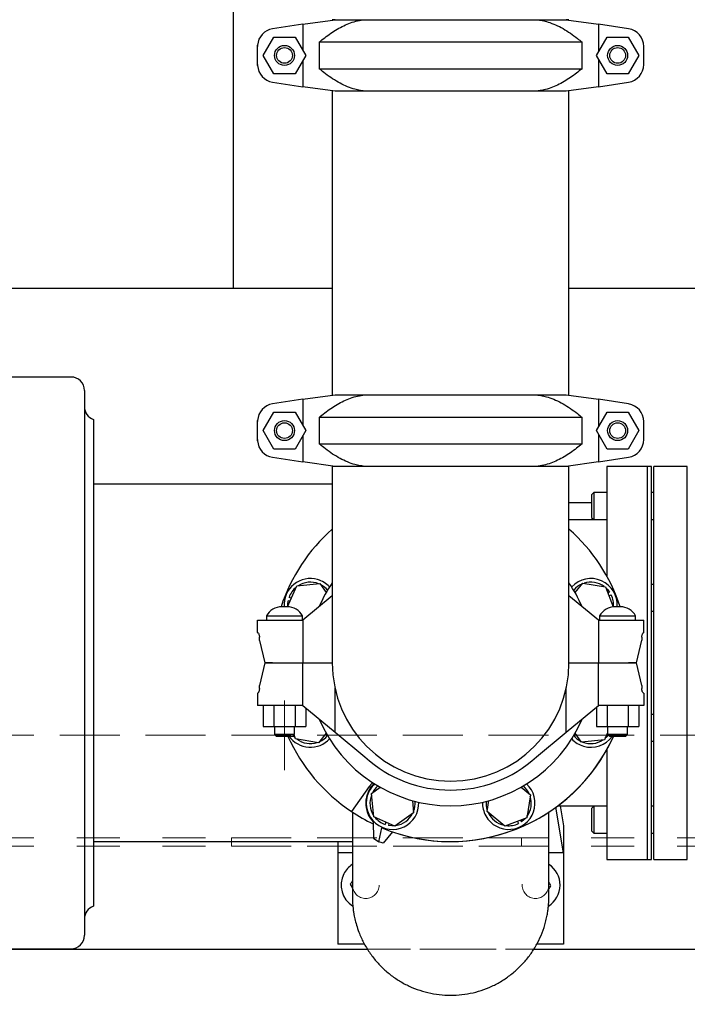
# Model space of a CAD drawing. Units: inches. Extents: x 0.1 to 22.1, y 0.1 to 17.1.
# Drawn here: x 8.1 to 9.7, y 10.1 to 12.4 of the extents above; entities that cross this region are included whole.
import ezdxf

# ---------------------------------------------------------------- set-up
doc = ezdxf.new("R2010")
doc.units = ezdxf.units.IN
doc.header["$MEASUREMENT"] = 0
doc.linetypes.add('CENTERX2', pattern=[0.8, 0.5, -0.1, 0.1, -0.1])
doc.linetypes.add('HIDDEN', pattern=[0.075, 0.05, -0.025])
doc.layers.add('7', color=7, linetype='Continuous', lineweight=25)
doc.styles.add('SLDTEXTSTYLE0', font='TXT', dxfattribs={"width": 0.75})
doc.dimstyles.new('SLDDIMSTYLE0', dxfattribs={"dimtxt": 0.12, "dimasz": 0.12, "dimexe": 0, "dimexo": 0.0625, "dimgap": 0.03, "dimtad": 0, "dimtih": 1, "dimtoh": 1, "dimdec": 6, "dimlfac": 12, "dimrnd": 1e-09, "dimzin": 12, "dimdsep": 46, "dimlunit": 5, "dimtxsty": 'SLDTEXTSTYLE0', "dimsah": 1, "dimcen": 0.09, "dimadec": 0, "dimazin": 3, "dimtfac": 1, "dimtofl": 0, "dimtmove": 0, "dimatfit": 3, "dimfxl": 0, "dimfrac": 2, "dimtolj": 1, "dimtzin": 12, "dimarcsym": 0})

# ---------------------------------------------------------------- blocks, each defined once
blk = doc.blocks.new('_D_12')
at = {"layer": '7'}
for p, q in [((3.676, 10.2193), (3.676, 8.961)), ((10.1627, 10.2193), (10.1627, 8.961)), ((7.2424, 9.1813), (7.2058, 9.1813)), ((7.2058, 9.1813), (7.2058, 8.9908)), ((7.5971, 9.1813), (7.6336, 9.1813)), ((7.6336, 9.1813), (7.6336, 8.9908)), ((3.676, 9.086), (6.4459, 9.086)), ((10.1627, 9.086), (7.6889, 9.086)), ((7.2058, 8.9908), (7.2424, 8.9908)), ((7.6336, 8.9908), (7.5971, 8.9908))]:
    blk.add_line(p, q, dxfattribs=at)
for points in [[(3.676, 9.086), (3.796, 9.066), (3.796, 9.106)], [(10.1627, 9.086), (10.0427, 9.106), (10.0427, 9.066)]]:
    blk.add_solid(points, dxfattribs=at)
at = {"layer": '7', "char_height": 0.12, "attachment_point": 1, "style": 'SLDTEXTSTYLE0'}
for s, insert in [('77-13/16"', (6.4646, 9.1455)), ('1977', (7.2424, 9.1455))]:
    blk.add_mtext(s, dxfattribs=dict(at, insert=insert))

msp = doc.modelspace()

# ---------------------------------------------------------------- linework, layer by layer
at = {"color": 7, "linetype": 'Continuous', "lineweight": 25}
for p, q in [((8.6016399, 11.8109339), (8.6016399, 12.60024418)), ((8.76284847, 12.42655442), (8.69276106, 12.4156892)), ((8.76284847, 12.42655442), (8.83822748, 12.43676723)), ((8.76284847, 12.42655442), (8.76284847, 12.36573418)), ((8.83822748, 12.43676723), (8.83185248, 12.43676723)), ((8.83822748, 12.43676723), (8.90761022, 12.43676723)), ((8.90761022, 12.43676723), (9.30817807, 12.43676723)), ((9.30817807, 12.43676723), (9.37756081, 12.43676723)), ((9.37756081, 12.43676723), (9.45293982, 12.42655442)), ((9.38393581, 12.43676723), (9.37756081, 12.43676723)), ((9.45293982, 12.42655442), (9.45293982, 12.36212575)), ((9.52302723, 12.4156892), (9.45293982, 12.42655442)), ((8.65756081, 12.32971953), (8.65756081, 12.37714828)), ((8.67083825, 12.3534339), (8.6956162, 12.39635057)), ((8.6956162, 12.39635057), (8.74517209, 12.39635057)), ((8.74517209, 12.39635057), (8.76995004, 12.3534339)), ((8.80144524, 12.38440181), (8.80144524, 12.32246599)), ((9.41434306, 12.38440181), (8.80144524, 12.38440181)), ((9.41434306, 12.32246599), (9.41434306, 12.38440181)), ((9.44792158, 12.3534339), (9.47269953, 12.39635057)), ((9.47269953, 12.39635057), (9.52225543, 12.39635057)), ((9.52225543, 12.39635057), (9.54703338, 12.3534339)), ((8.65747748, 12.33235344), (8.65747748, 12.37451436)), ((9.55831081, 12.33235344), (9.55831081, 12.37451436)), ((8.6956162, 12.31051723), (8.67083825, 12.3534339)), ((8.76995004, 12.3534339), (8.74517209, 12.31051723)), ((8.76284847, 12.34113362), (8.76284847, 12.28031338)), ((9.47269953, 12.31051723), (9.44792158, 12.3534339)), ((9.45293982, 12.34474206), (9.45293982, 12.28031338)), ((9.54703338, 12.3534339), (9.52225543, 12.31051723)), ((8.74517209, 12.31051723), (8.6956162, 12.31051723)), ((8.80144524, 12.32246599), (9.41434306, 12.32246599)), ((9.52225543, 12.31051723), (9.47269953, 12.31051723)), ((8.69276106, 12.2911786), (8.76284847, 12.28031338)), ((9.45293982, 12.28031338), (9.52302723, 12.2911786)), ((8.83822748, 12.27010057), (8.76284847, 12.28031338)), ((8.83185248, 12.27096429), (8.83185248, 11.56090351)), ((8.90761022, 12.27010057), (8.83822748, 12.27010057)), ((9.30817807, 12.27010057), (8.90761022, 12.27010057)), ((9.37756081, 12.27010057), (9.30817807, 12.27010057)), ((9.45293982, 12.28031338), (9.37756081, 12.27010057)), ((9.38393581, 11.56090351), (9.38393581, 12.27096429)), ((3.8360149, 11.8109339), (8.83185248, 11.8109339)), ((9.38393581, 11.8109339), (10.00268157, 11.8109339)), ((8.22247748, 11.6034339), (6.35789415, 11.6034339)), ((8.25372748, 11.5721839), (8.25372748, 10.30135057)), ((8.76284847, 11.55155442), (8.69276106, 11.5406892)), ((8.76284847, 11.55155442), (8.83822748, 11.56176723)), ((8.76284847, 11.55155442), (8.76284847, 11.49073418)), ((8.83822748, 11.56176723), (8.90761022, 11.56176723)), ((8.90761022, 11.56176723), (9.30817807, 11.56176723)), ((9.30817807, 11.56176723), (9.37756081, 11.56176723)), ((9.37756081, 11.56176723), (9.45293982, 11.55155442)), ((9.45293982, 11.55155442), (9.45293982, 11.48712575)), ((9.52302723, 11.5406892), (9.45293982, 11.55155442)), ((8.27456081, 11.50447557), (8.27456081, 10.3690589)), ((8.67083825, 11.4784339), (8.6956162, 11.52135057)), ((8.6956162, 11.52135057), (8.74517209, 11.52135057)), ((8.74517209, 11.52135057), (8.76995004, 11.4784339)), ((8.80144524, 11.50940181), (8.80144524, 11.44746599)), ((9.41434306, 11.50940181), (8.80144524, 11.50940181)), ((9.41434306, 11.44746599), (9.41434306, 11.50940181)), ((9.44792158, 11.4784339), (9.47269953, 11.52135057)), ((9.47269953, 11.52135057), (9.52225543, 11.52135057)), ((9.52225543, 11.52135057), (9.54703338, 11.4784339)), ((8.65747748, 11.45735344), (8.65747748, 11.49951436)), ((8.65756081, 11.45471953), (8.65756081, 11.50214828)), ((9.55831081, 11.45735344), (9.55831081, 11.49951436)), ((8.6956162, 11.43551723), (8.67083825, 11.4784339)), ((8.76995004, 11.4784339), (8.74517209, 11.43551723)), ((8.76284847, 11.46613362), (8.76284847, 11.40531338)), ((9.47269953, 11.43551723), (9.44792158, 11.4784339)), ((9.45293982, 11.46974206), (9.45293982, 11.40531338)), ((9.54703338, 11.4784339), (9.52225543, 11.43551723)), ((8.74517209, 11.43551723), (8.6956162, 11.43551723)), ((8.80144524, 11.44746599), (9.41434306, 11.44746599)), ((9.52225543, 11.43551723), (9.47269953, 11.43551723)), ((8.69276106, 11.4161786), (8.76284847, 11.40531338)), ((9.45293982, 11.40531338), (9.52302723, 11.4161786)), ((8.83822748, 11.39510057), (8.76284847, 11.40531338)), ((8.83185248, 11.39510057), (8.83185248, 10.93676723)), ((8.83822748, 11.39510057), (8.83185248, 11.39510057)), ((8.90761022, 11.39510057), (8.83822748, 11.39510057)), ((9.30817807, 11.39510057), (8.90761022, 11.39510057)), ((9.37756081, 11.39510057), (9.30817807, 11.39510057)), ((9.45293982, 11.40531338), (9.37756081, 11.39510057)), ((9.38393581, 11.39510057), (9.37756081, 11.39510057)), ((9.38393581, 10.93676723), (9.38393581, 11.39510057)), ((9.56622748, 11.39510057), (9.47247748, 11.39510057)), ((9.47247748, 11.39510057), (9.47247748, 11.13848512)), ((9.57664415, 11.39510057), (9.56622748, 11.39510057)), ((9.56622748, 11.39510057), (9.56622748, 10.4784339)), ((9.57664415, 10.4784339), (9.57664415, 11.39510057)), ((9.65997748, 11.39510057), (9.58185248, 11.39510057)), ((9.58185248, 10.4784339), (9.58185248, 11.39510057)), ((9.65997748, 10.4784339), (9.65997748, 11.39510057)), ((8.83185248, 11.3534339), (8.27456081, 11.3534339)), ((9.44177331, 11.33371955), (9.43681081, 11.32875705)), ((9.43681081, 11.32875705), (9.43681081, 11.29787804)), ((9.47247748, 11.33371955), (9.44177331, 11.33371955)), ((9.44177331, 11.33371955), (9.44177331, 11.29701126)), ((9.58185248, 11.33371955), (9.57664415, 11.33371955)), ((9.38393581, 11.3109339), (9.43681081, 11.3109339)), ((9.43681081, 11.29787804), (9.43681081, 11.27618205)), ((9.43681081, 11.27618205), (9.44177331, 11.27121955)), ((9.44177331, 11.29701126), (9.44177331, 11.27121955)), ((9.47247748, 11.27010057), (9.38393581, 11.27010057)), ((9.44177331, 11.27121955), (9.47247748, 11.27121955)), ((9.57664415, 11.27121955), (9.58185248, 11.27121955)), ((8.72709741, 11.06757747), (8.74913969, 11.11628352)), ((8.74913969, 11.11628352), (8.80300327, 11.12161285)), ((8.80300327, 11.12161285), (8.817759, 11.10104061)), ((9.39803722, 11.1010266), (9.41601282, 11.12294985)), ((9.41601282, 11.12294985), (9.46942038, 11.11415666)), ((9.46942038, 11.11415666), (9.48705616, 11.06736277)), ((9.58185248, 11.11949609), (9.57664415, 11.11949609)), ((8.83185248, 11.09321186), (8.76284847, 11.03626723)), ((9.45293982, 11.03626723), (9.38393581, 11.09321186)), ((9.47477976, 11.09993635), (9.4783189, 11.10240132)), ((9.47745845, 11.09282885), (9.48249556, 11.09527004)), ((8.73308885, 11.08081655), (8.7288433, 11.08157611)), ((8.73622049, 11.08773643), (8.73093254, 11.08957203)), ((8.67839415, 11.04618584), (8.67839415, 11.03626723)), ((8.67839415, 11.04618584), (8.76239415, 11.04618584)), ((8.72661781, 11.0675803), (8.71417048, 11.0675803)), ((8.76239415, 11.03626723), (8.76239415, 11.04618584)), ((9.45547748, 11.04618584), (9.45547748, 11.03626723)), ((9.45547748, 11.04618584), (9.53947748, 11.04618584)), ((9.50370115, 11.0675803), (9.49125381, 11.0675803)), ((9.53947748, 11.03626723), (9.53947748, 11.04618584)), ((9.57664415, 11.05699609), (9.58185248, 11.05699609)), ((8.65747748, 11.00758675), (8.65747748, 11.03626723)), ((8.65747748, 11.03626723), (8.69276106, 11.03626723)), ((8.69276106, 11.03626723), (8.76284847, 11.03626723)), ((8.76284847, 11.03626723), (8.76284847, 10.93676723)), ((9.45293982, 11.03626723), (9.45293982, 10.93676723)), ((9.45293982, 11.03626723), (9.52302723, 11.03626723)), ((9.52302723, 11.03626723), (9.55822748, 11.03626723)), ((9.55822748, 11.0079339), (9.55822748, 11.03626723)), ((8.65747748, 11.00758675), (8.65759418, 11.00710057)), ((8.65759418, 11.00710057), (8.65817489, 11.00710057)), ((9.5576134, 11.00710057), (9.55802744, 11.00710057)), ((9.55802744, 11.00710057), (9.55822748, 11.0079339)), ((8.6618922, 10.98919565), (8.6618922, 10.9966839)), ((8.6618922, 10.98919565), (8.67447748, 10.93676723)), ((9.54114415, 10.93676723), (9.55389609, 10.98988996)), ((9.55389609, 10.9966839), (9.55389609, 10.98988996)), ((8.67464415, 10.93676723), (8.6618922, 10.88364451)), ((8.67447748, 10.93676723), (8.69276106, 10.93676723)), ((8.69276106, 10.93676723), (8.67464415, 10.93676723)), ((8.69276106, 10.93676723), (8.76284847, 10.93676723)), ((8.76284847, 10.93676723), (8.83185248, 10.93676723)), ((8.76284847, 10.83726723), (8.76284847, 10.93676723)), ((9.38393581, 10.93676723), (9.45293982, 10.93676723)), ((9.45293982, 10.93676723), (9.52302723, 10.93676723)), ((9.45293982, 10.83726723), (9.45293982, 10.93676723)), ((9.52302723, 10.93676723), (9.54114415, 10.93676723)), ((9.54131081, 10.93676723), (9.52302723, 10.93676723)), ((9.55389609, 10.88433882), (9.54131081, 10.93676723)), ((8.65776085, 10.8664339), (8.65756081, 10.86560057)), ((8.65756081, 10.86560057), (8.65756081, 10.83726723)), ((8.65817489, 10.8664339), (8.65776085, 10.8664339)), ((8.6618922, 10.87685057), (8.6618922, 10.88364451)), ((8.83822748, 10.77506172), (8.83822748, 10.87778511)), ((9.37756081, 10.77506172), (9.37756081, 10.87778511)), ((9.55389609, 10.88433882), (9.55389609, 10.87685057)), ((9.55819411, 10.8664339), (9.5576134, 10.8664339)), ((9.55831081, 10.86594772), (9.55819411, 10.8664339)), ((9.55831081, 10.86594772), (9.55831081, 10.83726723)), ((8.69276106, 10.83726723), (8.65756081, 10.83726723)), ((8.67083825, 10.83726723), (8.67083825, 10.78810057)), ((8.76284847, 10.83726723), (8.69276106, 10.83726723)), ((8.6956162, 10.83726723), (8.6956162, 10.78810057)), ((8.74517209, 10.83726723), (8.74517209, 10.78810057)), ((8.76284847, 10.83726723), (8.83822748, 10.77506172)), ((8.76995004, 10.83140676), (8.76995004, 10.78810057)), ((9.37756081, 10.77506172), (9.45293982, 10.83726723)), ((9.44792158, 10.833126), (9.44792158, 10.78810057)), ((9.52302723, 10.83726723), (9.45293982, 10.83726723)), ((9.47269953, 10.83726723), (9.47269953, 10.78810057)), ((9.52225543, 10.83726723), (9.52225543, 10.78810057)), ((9.55831081, 10.83726723), (9.52302723, 10.83726723)), ((9.54703338, 10.83726723), (9.54703338, 10.78810057)), ((9.58185248, 10.81653838), (9.57664415, 10.81653838)), ((8.67083825, 10.78810057), (8.6956162, 10.78810057)), ((8.6956162, 10.78810057), (8.74517209, 10.78810057)), ((8.69706081, 10.78810057), (8.69706081, 10.7704339)), ((8.69706081, 10.7704339), (8.70206081, 10.7654339)), ((8.69706081, 10.7704339), (8.74372748, 10.7704339)), ((8.73872748, 10.7654339), (8.74372748, 10.7704339)), ((8.74372748, 10.7704339), (8.74372748, 10.78810057)), ((8.74517209, 10.78810057), (8.76995004, 10.78810057)), ((8.81775107, 10.77250787), (8.79977547, 10.75058462)), ((8.83822748, 10.77506172), (8.90761022, 10.71780455)), ((9.30817807, 10.71780455), (9.37756081, 10.77506172)), ((9.41278502, 10.75192162), (9.39802929, 10.77249386)), ((9.44792158, 10.78810057), (9.47269953, 10.78810057)), ((9.47414415, 10.77381358), (9.46664861, 10.75725095)), ((9.47269953, 10.78810057), (9.52225543, 10.78810057)), ((9.47414415, 10.78810057), (9.47414415, 10.7704339)), ((9.47414415, 10.7704339), (9.47914415, 10.7654339)), ((9.47414415, 10.7704339), (9.52081081, 10.7704339)), ((9.51581081, 10.7654339), (9.52081081, 10.7704339)), ((9.52081081, 10.7704339), (9.52081081, 10.78810057)), ((9.52225543, 10.78810057), (9.54703338, 10.78810057)), ((8.73872748, 10.7654339), (8.70206081, 10.7654339)), ((8.74636791, 10.75937781), (8.74261888, 10.7693253)), ((8.79977547, 10.75058462), (8.74636791, 10.75937781)), ((9.46664861, 10.75725095), (9.41278502, 10.75192162)), ((9.51581081, 10.7654339), (9.47914415, 10.7654339)), ((9.57664415, 10.75403838), (9.58185248, 10.75403838)), ((9.47247748, 10.73504935), (9.47247748, 10.4784339)), ((8.91824169, 10.64849605), (8.87639375, 10.59033011)), ((8.92220351, 10.64685501), (8.91824169, 10.64849605)), ((8.92304853, 10.63187636), (8.94362077, 10.64663209)), ((8.92837786, 10.57801277), (8.92304853, 10.63187636)), ((9.27215351, 10.64662416), (9.29407676, 10.62864856)), ((9.01888092, 10.61545619), (9.02167233, 10.58724344)), ((9.19277897, 10.59047124), (9.19689186, 10.61545189)), ((9.29407676, 10.62864856), (9.28528357, 10.575241)), ((9.02167233, 10.58724344), (8.97768976, 10.55569632)), ((9.23463468, 10.55615234), (9.19277897, 10.59047124)), ((9.37093581, 10.4940589), (9.35356601, 10.60023128)), ((9.35789415, 10.6034339), (9.47247748, 10.6034339)), ((9.36326706, 10.6034339), (9.37093581, 10.5565589)), ((9.44177331, 10.60231492), (9.43681081, 10.59735242)), ((9.43681081, 10.59735242), (9.43681081, 10.54477742)), ((9.47247748, 10.60231492), (9.44177331, 10.60231492)), ((9.44177331, 10.60231492), (9.44177331, 10.53981492)), ((9.58185248, 10.60231492), (9.57664415, 10.60231492)), ((8.92744154, 10.56609802), (8.92786788, 10.52826524)), ((8.97768976, 10.55569632), (8.92837786, 10.57801277)), ((8.95692495, 10.56509358), (8.95508936, 10.55980563)), ((9.28528357, 10.575241), (9.23463468, 10.55615234)), ((9.26395576, 10.56720293), (9.26639695, 10.56216582)), ((9.27106327, 10.56988162), (9.27352823, 10.56634248)), ((8.94034102, 10.51964808), (8.94752896, 10.55219719)), ((8.97224747, 10.54279885), (8.95015554, 10.51597407)), ((8.96384483, 10.56196194), (8.96308527, 10.55771639)), ((9.37093581, 10.5565589), (9.37093581, 10.4940589)), ((9.43681081, 10.54477742), (9.44177331, 10.53981492)), ((8.27456081, 10.52010057), (8.87872748, 10.52010057)), ((8.84485248, 10.52010057), (8.84485248, 10.4940589)), ((8.92786788, 10.52826524), (8.94034102, 10.51964808)), ((8.93827216, 10.52022762), (8.9384691, 10.52094131)), ((8.95015554, 10.51597407), (8.93827216, 10.52022762)), ((9.44177331, 10.53981492), (9.47247748, 10.53981492)), ((9.57664415, 10.53981492), (9.58185248, 10.53981492)), ((8.87872748, 10.4940589), (8.84485248, 10.4940589)), ((8.84485248, 10.4940589), (8.84485248, 10.28051723)), ((9.37093581, 10.4940589), (9.33706036, 10.4940589)), ((9.37093581, 10.4940589), (9.37093581, 10.28051723)), ((9.47247748, 10.4784339), (9.56622748, 10.4784339)), ((9.56622748, 10.4784339), (9.57664415, 10.4784339)), ((9.58185248, 10.4784339), (9.65997748, 10.4784339)), ((8.87393966, 10.42037071), (8.87872748, 10.41100998)), ((7.65997748, 10.27010057), (8.22247748, 10.27010057)), ((7.98289415, 10.26926723), (8.9139746, 10.26926723)), ((8.90723772, 10.28051723), (8.84485248, 10.28051723)), ((9.30181986, 10.26926723), (10.00268157, 10.26926723)), ((9.37093581, 10.28051723), (9.30858947, 10.28051723))]:
    msp.add_line(p, q, dxfattribs=at)
at = {"color": 7, "linetype": 'HIDDEN', "lineweight": 18}
for p, q in [((3.8360149, 10.7684339), (10.00268157, 10.7684339)), ((6.19643581, 10.7684339), (10.00268157, 10.7684339)), ((3.8360149, 10.5284339), (10.00268157, 10.5284339)), ((8.59643157, 10.5284339), (9.2735149, 10.5284339)), ((8.59643157, 10.5284339), (8.59643157, 10.50926723)), ((9.2735149, 10.5284339), (9.2735149, 10.50926723)), ((3.8360149, 10.50926723), (10.00268157, 10.50926723)), ((9.2735149, 10.50926723), (8.59643157, 10.50926723)), ((3.8360149, 10.26926723), (10.00268157, 10.26926723)), ((8.9139746, 10.26926723), (9.30181986, 10.26926723))]:
    msp.add_line(p, q, dxfattribs=at)
at = {"color": 7, "linetype": 'Continuous', "lineweight": 25, "flags": 128}
for points in [[(9.47049694, 11.11130017), (9.47335658, 11.10849937), (9.4783189, 11.10240132)], [(8.72808183, 11.06975271), (8.72804023, 11.07375524), (8.7288433, 11.08157611)], [(8.74529135, 10.7622343), (8.74243172, 10.7650351), (8.74049357, 10.76719999)], [(9.47623519, 10.76834286), (9.47245522, 10.76410569), (9.46790721, 10.76003204)], [(8.92591953, 10.65739404), (8.92429313, 10.65575944), (8.91824169, 10.64849605)], [(9.28242708, 10.57416444), (9.27962628, 10.5713048), (9.27352823, 10.56634248)], [(8.97490867, 10.55695492), (8.97090614, 10.55691332), (8.96308527, 10.55771639)]]:
    msp.add_lwpolyline(points, dxfattribs=at)
at = {"color": 7, "linetype": 'Continuous', "lineweight": 25}
for centre, radius in [((8.72039415, 12.3534339), 0.02333333), ((8.72039415, 12.3534339), 0.01833333), ((9.49747748, 12.3534339), 0.02333333), ((9.49747748, 12.3534339), 0.01833333), ((8.72039415, 11.4784339), 0.02333333), ((8.72039415, 11.4784339), 0.01833333), ((9.49747748, 11.4784339), 0.02333333), ((9.49747748, 11.4784339), 0.01833333)]:
    msp.add_circle(centre, radius, dxfattribs=at)
at = {"color": 7, "linetype": 'HIDDEN', "lineweight": 18}
for centre in [(8.90997748, 10.41853807), (8.90997748, 10.41853807), (9.30581081, 10.41853807), (9.30581081, 10.41853807)]:
    msp.add_circle(centre, 0.03125, dxfattribs=at)
at = {"color": 7, "linetype": 'Continuous', "lineweight": 25}
for centre, radius, start, end in [((8.69914415, 12.37451436), 0.04166667, 98.81206586, 176.37569251), ((9.51664415, 12.37451436), 0.04166667, 360, 81.18793414), ((8.69914415, 12.37451436), 0.04166667, 175.71065771, 180), ((8.69914415, 12.33235344), 0.04166667, 180, 184.28934229), ((9.51664415, 12.33235344), 0.04166667, 278.81206586, 0), ((8.69914415, 12.33235344), 0.04166667, 183.62430749, 261.18793414), ((8.22247748, 11.5721839), 0.03125, 0, 90), ((8.28497748, 11.53393835), 0.03125, 180, 250.52877937), ((8.69914415, 11.49951436), 0.04166667, 98.81206586, 176.37569251), ((9.51664415, 11.49951436), 0.04166667, 0, 81.18793414), ((8.69914415, 11.49951436), 0.04166667, 175.71065771, 180), ((8.69914415, 11.45735344), 0.04166667, 180, 184.28934229), ((8.69914415, 11.45735344), 0.04166667, 183.62430749, 261.18793414), ((9.51664415, 11.45735344), 0.04166667, 278.81206586, 0), ((9.10789415, 10.93676723), 0.41666667, 131.49081686, 161.70885655), ((9.10789415, 10.93676723), 0.41666667, 18.29751994, 48.50918314), ((8.78068681, 11.07230095), 0.06120833, 73.86324616, 184.42328866), ((8.78068681, 11.07230095), 0.05266667, 68.52774626, 122.77329882), ((8.78068681, 11.07230095), 0.06120833, 42.94633083, 73.86324616), ((9.10789415, 10.93676723), 0.33341287, 145.88642216, 156.79884874), ((8.78068681, 11.07230095), 0.05266667, 40.31489681, 62.77329882), ((9.10789415, 10.93676723), 0.33341287, 23.20115126, 34.11357784), ((9.43510148, 11.07230095), 0.06120833, 355.57671134, 137.05366917), ((9.43510148, 11.07230095), 0.05266667, 113.52774626, 139.68510319), ((9.43510148, 11.07230095), 0.05266667, 53.52774626, 107.77329882), ((8.78068681, 11.07230095), 0.05266667, 128.52774626, 160.85670762), ((9.43510148, 11.07230095), 0.05266667, 354.67168374, 25.85670762), ((8.71417048, 11.02697005), 0.04061025, 90, 151.75935573), ((8.72661781, 11.02697005), 0.04061025, 28.24064427, 90), ((9.49125381, 11.02697005), 0.04061025, 90, 151.75935573), ((9.50370115, 11.02697005), 0.04061025, 28.24064427, 90), ((9.10789415, 10.93676723), 0.27604167, 180, 0), ((9.10789415, 10.93676723), 0.33341287, 203.20115126, 336.79884874), ((9.10789415, 10.93676723), 0.41666667, 204.28023924, 236.24788333), ((8.78068681, 10.80123352), 0.06120833, 215.79461423, 317.05366917), ((8.78068681, 10.80123352), 0.05266667, 233.52774626, 287.77329882), ((8.78068681, 10.80123352), 0.05266667, 293.52774626, 319.68510319), ((9.10789415, 10.93676723), 0.41666667, 247.36392944, 335.71976076), ((9.10789415, 10.93676723), 0.41666667, 251.00097792, 335.71976076), ((9.43510148, 10.80123352), 0.06120833, 222.94633083, 253.86324616), ((9.43510148, 10.80123352), 0.05266667, 220.31489681, 242.77329882), ((9.43510148, 10.80123352), 0.05266667, 248.52774626, 302.77329882), ((9.43510148, 10.80123352), 0.06120833, 253.86324616, 324.20538577), ((9.10789415, 10.93676723), 0.2967462, 227.55102123, 312.44897877), ((8.97236043, 10.6095599), 0.06250313, 133.26028833, 224.0555315), ((8.97236043, 10.6095599), 0.06120833, 132.94633083, 163.86324616), ((8.97236043, 10.6095599), 0.05266667, 130.31489681, 152.77329882), ((9.24342786, 10.6095599), 0.06120833, 208.86324616, 47.05366917), ((9.24342786, 10.6095599), 0.05266667, 23.52774626, 49.68510319), ((8.97236043, 10.6095599), 0.06120833, 163.86324616, 2.05366917), ((8.97236043, 10.6095599), 0.05266667, 158.52774626, 212.77329882), ((8.97236043, 10.6095599), 0.05266667, 338.52774626, 4.68510319), ((9.24342786, 10.6095599), 0.06120833, 177.94633083, 208.86324616), ((9.24342786, 10.6095599), 0.05266667, 175.31489681, 197.77329882), ((9.24342786, 10.6095599), 0.05266667, 323.52774626, 17.77329882), ((9.10789415, 10.93676723), 0.41666667, 236.24788333, 244.34487835), ((9.24342786, 10.6095599), 0.05266667, 203.52774626, 257.77329882), ((8.97236043, 10.6095599), 0.05266667, 218.52774626, 250.85670762), ((8.97236043, 10.6095599), 0.05266667, 278.52774626, 332.77329882), ((9.24342786, 10.6095599), 0.05266667, 263.52774626, 295.85670762), ((8.90997748, 10.41853807), 0.05745833, 123.12095466, 153.0406984), ((9.30581081, 10.41853807), 0.05745833, 301.81136089, 57.07681026), ((8.90997748, 10.41853807), 0.05745833, 153.0406984, 238.15352926), ((8.28497748, 10.33959612), 0.03125, 109.47122063, 180), ((8.22247748, 10.30135057), 0.03125, 270, 0)]:
    msp.add_arc(centre, radius, start, end, dxfattribs=at)
for points, knots in [([(8.80144524, 12.38440181), (8.80565006, 12.38788259), (8.81445461, 12.39517106), (8.82832784, 12.40527017), (8.84310266, 12.41470384), (8.85842325, 12.42288333), (8.87433668, 12.42952544), (8.89075167, 12.43450801), (8.90197311, 12.4360118), (8.90761022, 12.43676723)], [0, 0, 0, 0, 0.1303478166, 0.2729377464, 0.4155038996, 0.560500908, 0.7054586385, 0.852036481, 1, 1, 1, 1]), ([(9.30817807, 12.43676723), (9.31267686, 12.43620038), (9.32170408, 12.43506293), (9.33667249, 12.43113561), (9.3529373, 12.42500169), (9.37038444, 12.41611783), (9.38738623, 12.40540081), (9.40203985, 12.39462441), (9.41086611, 12.38729077), (9.41434306, 12.38440181)], [0, 0, 0, 0, 0.11804800929, 0.23687390151, 0.39845831316, 0.56010503353, 0.72607707171, 0.89209288184, 1, 1, 1, 1]), ([(8.90761022, 12.27010057), (8.90311143, 12.27066742), (8.89408421, 12.27180487), (8.8791158, 12.27573219), (8.86285099, 12.28186611), (8.84540386, 12.29074997), (8.82840206, 12.301467), (8.81374844, 12.31224339), (8.80492218, 12.31957704), (8.80144524, 12.32246599)], [0, 0, 0, 0, 0.1180480093, 0.2368739015, 0.3984583132, 0.5601050335, 0.7260770717, 0.8920928818, 1, 1, 1, 1]), ([(9.41434306, 12.32246599), (9.41013823, 12.31898521), (9.40133368, 12.31169674), (9.38746045, 12.30159763), (9.37268563, 12.29216397), (9.35736505, 12.28398447), (9.34145161, 12.27734236), (9.32503662, 12.2723598), (9.31381518, 12.270856), (9.30817807, 12.27010057)], [0, 0, 0, 0, 0.1303478166, 0.2729377464, 0.4155038996, 0.560500908, 0.7054586385, 0.852036481, 1, 1, 1, 1]), ([(8.80144524, 11.50940181), (8.80565006, 11.51288259), (8.81445461, 11.52017106), (8.82832784, 11.53027017), (8.84310266, 11.53970384), (8.85842325, 11.54788333), (8.87433668, 11.55452544), (8.89075167, 11.55950801), (8.90197311, 11.5610118), (8.90761022, 11.56176723)], [0, 0, 0, 0, 0.1303478166, 0.2729377464, 0.4155038996, 0.560500908, 0.7054586385, 0.852036481, 1, 1, 1, 1]), ([(9.30817807, 11.56176723), (9.31267686, 11.56120038), (9.32170408, 11.56006293), (9.33667249, 11.55613561), (9.3529373, 11.55000169), (9.37038444, 11.54111783), (9.38738623, 11.53040081), (9.40203985, 11.51962441), (9.41086611, 11.51229077), (9.41434306, 11.50940181)], [0, 0, 0, 0, 0.11804800929, 0.23687390151, 0.39845831316, 0.56010503353, 0.72607707171, 0.89209288184, 1, 1, 1, 1]), ([(8.90761022, 11.39510057), (8.90311143, 11.39566742), (8.89408421, 11.39680487), (8.8791158, 11.40073219), (8.86285099, 11.40686611), (8.84540386, 11.41574997), (8.82840206, 11.426467), (8.81374844, 11.43724339), (8.80492218, 11.44457704), (8.80144524, 11.44746599)], [0, 0, 0, 0, 0.1180480093, 0.2368739015, 0.3984583132, 0.5601050335, 0.7260770717, 0.8920928818, 1, 1, 1, 1]), ([(9.41434306, 11.44746599), (9.41013823, 11.44398521), (9.40133368, 11.43669674), (9.38746045, 11.42659763), (9.37268563, 11.41716397), (9.35736505, 11.40898447), (9.34145161, 11.40234236), (9.32503662, 11.3973598), (9.31381518, 11.395856), (9.30817807, 11.39510057)], [0, 0, 0, 0, 0.1303478166, 0.2729377464, 0.4155038996, 0.560500908, 0.7054586385, 0.852036481, 1, 1, 1, 1]), ([(8.65817489, 11.00710057), (8.65845511, 11.00696731), (8.65901502, 11.00670103), (8.6602025, 11.00471296), (8.66124149, 11.00195621), (8.66181729, 10.99906118), (8.66187129, 10.99734744), (8.6618922, 10.9966839)], [0, 0, 0, 0, 0.2310290568, 0.4616201261, 0.7020572655, 0.8846393971, 1, 1, 1, 1]), ([(9.55389609, 10.9966839), (9.55394703, 10.99772101), (9.55404872, 10.99979144), (9.55477133, 11.00259699), (9.55573377, 11.00498031), (9.55681268, 11.00673653), (9.55734942, 11.00698055), (9.5576134, 11.00710057)], [0, 0, 0, 0, 0.1797665794, 0.3588771128, 0.5540431886, 0.7806663545, 1, 1, 1, 1]), ([(8.6618922, 10.87685057), (8.66184126, 10.87581346), (8.66173957, 10.87374303), (8.66101696, 10.87093748), (8.66005452, 10.86855416), (8.65897561, 10.86679794), (8.65843887, 10.86655392), (8.65817489, 10.8664339)], [0, 0, 0, 0, 0.1797665794, 0.35887711283, 0.55404318859, 0.78066635449, 1, 1, 1, 1]), ([(9.5576134, 10.8664339), (9.55733318, 10.86656716), (9.55677327, 10.86683344), (9.55558579, 10.86882151), (9.5545468, 10.87157826), (9.553971, 10.87447329), (9.553917, 10.87618703), (9.55389609, 10.87685057)], [0, 0, 0, 0, 0.2310290568, 0.4616201261, 0.7020572655, 0.8846393971, 1, 1, 1, 1]), ([(8.87872748, 10.58894203), (8.87872748, 10.58754575), (8.87872748, 10.57609432), (8.87872748, 10.5587752), (8.87872748, 10.53657291), (8.87872748, 10.51776321), (8.87872748, 10.50047408), (8.87872748, 10.48418578), (8.87872748, 10.46969019), (8.87872748, 10.45687063), (8.87872748, 10.44564722), (8.87872748, 10.43449821), (8.87872748, 10.4239432), (8.87872748, 10.41457348), (8.87872748, 10.40749227), (8.87872749, 10.40230453), (8.87872746, 10.39859135), (8.87872756, 10.39505883), (8.87872681, 10.39149958), (8.87874141, 10.38769996), (8.87880915, 10.38454334), (8.87887519, 10.38243693), (8.87900559, 10.37927985), (8.87928441, 10.37455527), (8.8797986, 10.36836286), (8.88063841, 10.36094476), (8.88207065, 10.35132492), (8.88446354, 10.33921675), (8.88833574, 10.32447929), (8.89469511, 10.30577467), (8.90438208, 10.28428957), (8.91797709, 10.26158766), (8.93385769, 10.2408721), (8.95183651, 10.22220265), (8.9718633, 10.20562314), (8.99381927, 10.1913199), (9.01733689, 10.17958899), (9.04213197, 10.17059541), (9.06793526, 10.16447622), (9.09438536, 10.16137285), (9.12097191, 10.16135569), (9.14732697, 10.16439814), (9.173129, 10.17044941), (9.19804182, 10.17943105), (9.22160847, 10.19114653), (9.24354508, 10.20537785), (9.26367562, 10.22195886), (9.2817935, 10.24071859), (9.29760257, 10.26132909), (9.31097714, 10.28355773), (9.32181357, 10.30723928), (9.32858419, 10.32800155), (9.33248471, 10.34469538), (9.33446562, 10.3559118), (9.33563179, 10.36492401), (9.33623117, 10.37115344), (9.33655919, 10.37556438), (9.3367531, 10.37884654), (9.33687352, 10.38144608), (9.33696559, 10.38400207), (9.33701568, 10.38610216), (9.33703881, 10.38759647), (9.33704533, 10.3884592), (9.33704802, 10.38954941), (9.33705131, 10.3917079), (9.33705356, 10.39510416), (9.33705546, 10.40012704), (9.33705693, 10.40734342), (9.33705809, 10.41727667), (9.33705884, 10.42859601), (9.33705936, 10.44039968), (9.33705971, 10.45193893), (9.33706, 10.46511848), (9.33706022, 10.48001189), (9.3370604, 10.49675256), (9.33706053, 10.51461419), (9.33706062, 10.53382564), (9.3370607, 10.5566052), (9.33706075, 10.57491895), (9.33706076, 10.58725896), (9.33706076, 10.58928959)], [0, 0, 0, 0, 0.0033747343, 0.0276776343, 0.0464196076, 0.0655668679, 0.0844822466, 0.1017006768, 0.1173952648, 0.1317892412, 0.1450694598, 0.157389699, 0.1742568611, 0.1895352276, 0.2033738562, 0.2158047154, 0.2267698013, 0.2361693505, 0.255968754, 0.2738253804, 0.2828947821, 0.2869115919, 0.2904248061, 0.2938096027, 0.2975220146, 0.301948736, 0.307081118, 0.3149030398, 0.3239614348, 0.3342676908, 0.3501456487, 0.3659426373, 0.3814127819, 0.3966571531, 0.4121288925, 0.4277275149, 0.4433348392, 0.4589507999, 0.4747305851, 0.4905797887, 0.506391755, 0.522088631, 0.5378381579, 0.5535995479, 0.5692613841, 0.5847195354, 0.6001827959, 0.6157203502, 0.6311802796, 0.6464618477, 0.6619563501, 0.6775771238, 0.6853564987, 0.6925483541, 0.6979143041, 0.7015591546, 0.7037724756, 0.7057232524, 0.7078478423, 0.7103643122, 0.7151343944, 0.7213511912, 0.7289820757, 0.7400051683, 0.7533045505, 0.7670950345, 0.7822962759, 0.7987955361, 0.8166117373, 0.835936568, 0.8489466303, 0.8628300014, 0.8777569833, 0.8939303038, 0.9115868539, 0.9309861486, 0.9508414483, 0.9701710341, 0.9950914485, 1, 1, 1, 1]), ([(8.87872748, 10.4277684), (8.87864675, 10.42764366), (8.87701705, 10.4251256), (8.87543927, 10.42268778), (8.87393966, 10.42037071)], [0, 0, 0, 0, 0.0495370714, 1, 1, 1, 1]), ([(9.34184864, 10.41670542), (9.3412361, 10.41790299), (9.33967256, 10.42095989), (9.33804721, 10.42413764), (9.3370586, 10.42607048)], [0, 0, 0, 0, 0.3917609752, 1, 1, 1, 1]), ([(9.33705704, 10.40930192), (9.33713903, 10.4094286), (9.33877, 10.41194862), (9.34034901, 10.41438834), (9.34184864, 10.41670542)], [0, 0, 0, 0, 0.0502693853, 1, 1, 1, 1])]:
    msp.add_open_spline(points, degree=3, knots=knots, dxfattribs=at)
at = {"layer": '7', "linetype": 'CENTERX2', "lineweight": 18}
msp.add_line((8.72039415, 10.84917406), (8.72039415, 10.68669374), dxfattribs=at)

# ---------------------------------------------------------------- dimensions: what is measured, and where the dimension line sits
at = {"layer": '7'}
dim = msp.add_linear_dim(base=(10.16268157, 9.08601264), p1=(3.6760149, 10.26926723), p2=(10.16268157, 10.26926723), dimstyle='SLDDIMSTYLE0', dxfattribs=at)
dim.commit()
dim.dimension.update_dxf_attribs({"geometry": '_D_12', "text_midpoint": (7.06739378, 9.08601264), "dimtype": 160})

doc.saveas('drawing.dxf')
